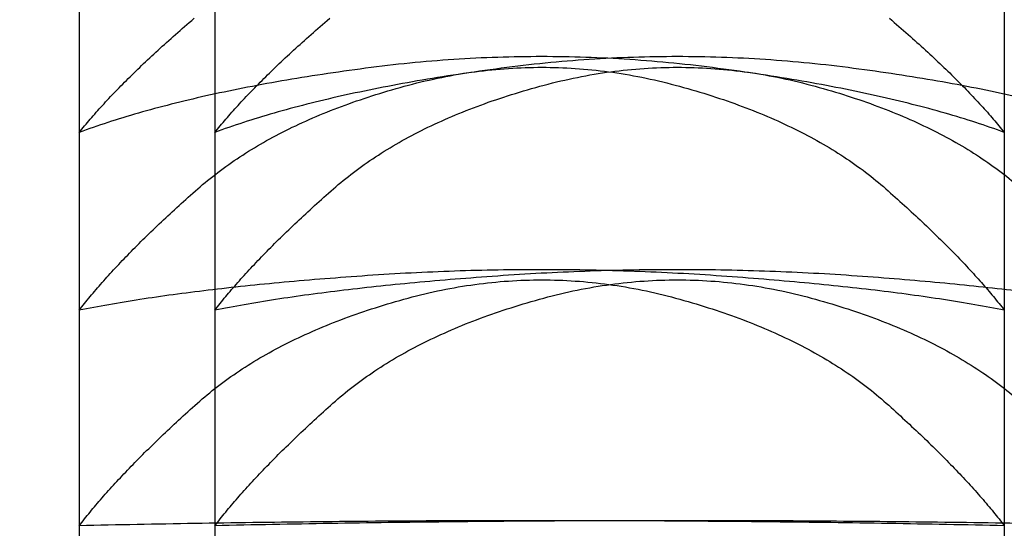
# Model space of a CAD drawing. Extents: x -1008 to 3108, y 1547 to 4285.
# Drawn here: x 2742 to 2745, y 2430 to 2431 of the extents above; entities that cross this region are included whole.
import ezdxf

# ---------------------------------------------------------------- set-up
doc = ezdxf.new("R2010")
doc.units = 0
doc.header["$LTSCALE"] = 10
doc.layers.get('0').update_dxf_attribs({"linetype": 'CONTINUOUS'})
doc.layers.add('1_10___', color=7, linetype='CONTINUOUS')
doc.layers.add('1_10______-1', color=7, linetype='CONTINUOUS')

# ---------------------------------------------------------------- blocks, each defined once
blk = doc.blocks.new('___________')
at = {"color": 1, "linetype": 'CONTINUOUS'}
for p, q in [((608.6932, -120.4203), (608.6932, -120.7891)), ((611.1932, -120.4203), (611.1932, -120.7891)), ((608.6932, -120.7891), (608.6932, -121.2697)), ((611.1932, -120.7891), (611.1932, -121.2697)), ((608.6932, -121.2697), (608.6932, -121.8526)), ((611.1932, -121.2697), (611.1932, -121.8526)), ((608.6932, -121.8526), (608.6932, -122.5265)), ((611.1932, -121.8526), (611.1932, -122.5265))]:
    blk.add_line(p, q, dxfattribs=at)
at = {"color": 1, "linetype": 'CONTINUOUS', "flags": 128}
for points in [[(608.6932, -120.7891), (608.6968, -120.7847), (608.7004, -120.7803), (608.704, -120.7758), (608.7077, -120.7713), (608.7115, -120.7668), (608.7153, -120.7623), (608.7191, -120.7578), (608.723, -120.7532), (608.727, -120.7487), (608.731, -120.7441), (608.735, -120.7395), (608.7391, -120.7348), (608.7432, -120.7302), (608.7474, -120.7255), (608.7516, -120.7209), (608.7559, -120.7162), (608.7602, -120.7114), (608.7646, -120.7067), (608.769, -120.702), (608.7735, -120.6972), (608.778, -120.6924), (608.7825, -120.6876), (608.7871, -120.6828), (608.7918, -120.6779), (608.7965, -120.6731), (608.8012, -120.6682), (608.806, -120.6633), (608.8109, -120.6584), (608.8158, -120.6535), (608.8207, -120.6485), (608.8257, -120.6435), (608.8307, -120.6385), (608.8358, -120.6335), (608.8409, -120.6285), (608.8461, -120.6235), (608.8513, -120.6184), (608.8566, -120.6134), (608.8619, -120.6083), (608.8672, -120.6031), (608.8726, -120.598), (608.8781, -120.5929), (608.8836, -120.5877), (608.8892, -120.5825), (608.8948, -120.5773), (608.9004, -120.5721), (608.9061, -120.5669), (608.9118, -120.5616), (608.9176, -120.5563), (608.9234, -120.551), (608.9293, -120.5457), (608.9353, -120.5404), (608.9412, -120.5351), (608.9473, -120.5297), (608.9533, -120.5243), (608.9594, -120.5189), (608.9656, -120.5135), (608.9718, -120.5081), (608.9781, -120.5026), (608.9844, -120.4971), (608.9907, -120.4916), (608.9971, -120.4861), (609.0036, -120.4806)], [(610.883, -120.4805), (610.8894, -120.486), (610.8958, -120.4915), (610.9022, -120.497), (610.9085, -120.5025), (610.9147, -120.508), (610.9209, -120.5134), (610.9271, -120.5188), (610.9332, -120.5242), (610.9393, -120.5296), (610.9453, -120.535), (610.9513, -120.5403), (610.9572, -120.5456), (610.9631, -120.5509), (610.9689, -120.5562), (610.9747, -120.5615), (610.9804, -120.5668), (610.9861, -120.572), (610.9918, -120.5772), (610.9974, -120.5824), (611.0029, -120.5876), (611.0084, -120.5928), (611.0139, -120.5979), (611.0193, -120.6031), (611.0246, -120.6082), (611.03, -120.6133), (611.0352, -120.6183), (611.0404, -120.6234), (611.0456, -120.6284), (611.0507, -120.6335), (611.0558, -120.6385), (611.0608, -120.6435), (611.0658, -120.6484), (611.0707, -120.6534), (611.0756, -120.6583), (611.0805, -120.6632), (611.0853, -120.6681), (611.09, -120.673), (611.0947, -120.6779), (611.0993, -120.6827), (611.1039, -120.6875), (611.1085, -120.6923), (611.113, -120.6971), (611.1175, -120.7019), (611.1219, -120.7067), (611.1262, -120.7114), (611.1306, -120.7161), (611.1348, -120.7208), (611.1391, -120.7255), (611.1432, -120.7302), (611.1474, -120.7348), (611.1514, -120.7394), (611.1555, -120.744), (611.1595, -120.7486), (611.1634, -120.7532), (611.1673, -120.7578), (611.1711, -120.7623), (611.1749, -120.7668), (611.1787, -120.7713), (611.1824, -120.7758), (611.186, -120.7803), (611.1896, -120.7847), (611.1932, -120.7891), (611.1932, -120.7891)], [(611.1932, -120.7891), (611.1838, -120.7857), (611.1744, -120.7823), (611.1649, -120.7789), (611.1552, -120.7756), (611.1455, -120.7722), (611.1357, -120.7689), (611.1259, -120.7656), (611.1159, -120.7624), (611.1058, -120.7591), (611.0957, -120.7559), (611.0855, -120.7527), (611.0752, -120.7495), (611.0648, -120.7463), (611.0543, -120.7432), (611.0437, -120.7401), (611.033, -120.737), (611.0223, -120.734), (611.0115, -120.7309), (611.0005, -120.7279), (610.9895, -120.7249), (610.9784, -120.7219), (610.9672, -120.719), (610.956, -120.7161), (610.9446, -120.7132), (610.9332, -120.7103), (610.9216, -120.7074), (610.91, -120.7046), (610.8983, -120.7018), (610.8865, -120.699), (610.8747, -120.6962), (610.8627, -120.6935), (610.8506, -120.6908), (610.8385, -120.6881), (610.8263, -120.6854), (610.814, -120.6827), (610.8016, -120.6801), (610.7891, -120.6775), (610.7765, -120.6749), (610.7638, -120.6724), (610.7511, -120.6698), (610.7383, -120.6673), (610.7253, -120.6648), (610.7123, -120.6624), (610.6992, -120.6599), (610.6861, -120.6575), (610.6728, -120.6551), (610.6594, -120.6527), (610.646, -120.6504), (610.6325, -120.648), (610.6189, -120.6457), (610.6052, -120.6435), (610.5914, -120.6412), (610.5775, -120.639), (610.5635, -120.6367), (610.5495, -120.6346), (610.5354, -120.6324), (610.5211, -120.6302), (610.5068, -120.6281), (610.4924, -120.626), (610.4779, -120.6239), (610.4634, -120.6219), (610.4487, -120.6199), (610.434, -120.6178), (610.4191, -120.6159), (610.4043, -120.6139), (610.3894, -120.612), (610.3745, -120.6102), (610.3596, -120.6085), (610.3448, -120.6068), (610.3299, -120.6051), (610.315, -120.6036), (610.3002, -120.602), (610.2853, -120.6006), (610.2704, -120.5992), (610.2555, -120.5979), (610.2407, -120.5966), (610.2258, -120.5954), (610.2109, -120.5943), (610.196, -120.5932), (610.1812, -120.5922), (610.1663, -120.5912), (610.1514, -120.5903), (610.1365, -120.5895), (610.1217, -120.5887), (610.1068, -120.588), (610.0919, -120.5873), (610.077, -120.5868), (610.0622, -120.5862), (610.0473, -120.5858), (610.0324, -120.5854), (610.0176, -120.585), (610.0027, -120.5847), (609.9878, -120.5845), (609.9729, -120.5844), (609.9581, -120.5843), (609.9432, -120.5842), (609.9283, -120.5843), (609.9134, -120.5844), (609.8986, -120.5845), (609.8837, -120.5847), (609.8688, -120.585), (609.8539, -120.5853), (609.8391, -120.5857), (609.8242, -120.5862), (609.8093, -120.5867), (609.7944, -120.5873), (609.7796, -120.5879), (609.7647, -120.5886), (609.7498, -120.5894), (609.7349, -120.5902), (609.7201, -120.5911), (609.7052, -120.5921), (609.6903, -120.5931), (609.6754, -120.5942), (609.6606, -120.5953), (609.6457, -120.5965), (609.6308, -120.5978), (609.6159, -120.5991), (609.6011, -120.6005), (609.5862, -120.6019), (609.5713, -120.6034), (609.5564, -120.605), (609.5416, -120.6066), (609.5267, -120.6083), (609.5118, -120.6101), (609.4969, -120.6119), (609.4821, -120.6137), (609.4672, -120.6157), (609.4524, -120.6177), (609.4376, -120.6197), (609.423, -120.6217), (609.4084, -120.6237), (609.3939, -120.6258), (609.3795, -120.6279), (609.3652, -120.63), (609.351, -120.6322), (609.3368, -120.6343), (609.3228, -120.6365), (609.3088, -120.6387), (609.2949, -120.641), (609.2812, -120.6432), (609.2675, -120.6455), (609.2538, -120.6478), (609.2403, -120.6501), (609.2269, -120.6525), (609.2135, -120.6549), (609.2003, -120.6573), (609.1871, -120.6597), (609.174, -120.6621), (609.161, -120.6646), (609.1481, -120.6671), (609.1352, -120.6696), (609.1225, -120.6721), (609.1098, -120.6747), (609.0972, -120.6773), (609.0848, -120.6799), (609.0724, -120.6825), (609.0601, -120.6852), (609.0478, -120.6878), (609.0357, -120.6905), (609.0236, -120.6933), (609.0117, -120.696), (608.9998, -120.6988), (608.988, -120.7016), (608.9763, -120.7044), (608.9647, -120.7072), (608.9532, -120.7101), (608.9417, -120.713), (608.9304, -120.7159), (608.9191, -120.7188), (608.9079, -120.7218), (608.8968, -120.7247), (608.8858, -120.7277), (608.8749, -120.7308), (608.8641, -120.7338), (608.8533, -120.7369), (608.8427, -120.74), (608.8321, -120.7431), (608.8216, -120.7462), (608.8112, -120.7494), (608.8009, -120.7526), (608.7907, -120.7558), (608.7805, -120.759), (608.7705, -120.7623), (608.7605, -120.7655), (608.7506, -120.7689), (608.7409, -120.7722), (608.7311, -120.7755), (608.7215, -120.7789), (608.712, -120.7823), (608.7026, -120.7857), (608.6932, -120.7891), (608.6932, -120.7891)], [(608.6932, -121.2697), (608.6967, -121.2652), (608.7003, -121.2606), (608.7039, -121.2561), (608.7076, -121.2515), (608.7113, -121.2469), (608.715, -121.2423), (608.7188, -121.2376), (608.7227, -121.233), (608.7266, -121.2283), (608.7305, -121.2236), (608.7345, -121.2189), (608.7385, -121.2142), (608.7426, -121.2094), (608.7468, -121.2047), (608.7509, -121.1999), (608.7552, -121.1951), (608.7594, -121.1902), (608.7638, -121.1854), (608.7681, -121.1805), (608.7725, -121.1756), (608.777, -121.1707), (608.7815, -121.1658), (608.7861, -121.1609), (608.7907, -121.1559), (608.7953, -121.1509), (608.8, -121.1459), (608.8048, -121.1409), (608.8096, -121.1358), (608.8144, -121.1308), (608.8193, -121.1257), (608.8242, -121.1206), (608.8292, -121.1155), (608.8342, -121.1104), (608.8393, -121.1052), (608.8444, -121.1), (608.8496, -121.0948), (608.8548, -121.0896), (608.8601, -121.0844), (608.8654, -121.0791), (608.8708, -121.0739), (608.8762, -121.0686), (608.8816, -121.0633), (608.8871, -121.0579), (608.8927, -121.0526), (608.8983, -121.0472), (608.9039, -121.0418), (608.9096, -121.0364), (608.9153, -121.031), (608.9211, -121.0256), (608.927, -121.0201), (608.9328, -121.0146), (608.9388, -121.0091), (608.9447, -121.0036), (608.9508, -120.9981), (608.9568, -120.9925), (608.9629, -120.9869), (608.9691, -120.9813), (608.9753, -120.9757), (608.9816, -120.9701), (608.9879, -120.9644), (608.9942, -120.9588), (609.0006, -120.9531), (609.0071, -120.9474), (609.0136, -120.9416), (609.0201, -120.9359), (609.0267, -120.9302), (609.0334, -120.9246), (609.0402, -120.919), (609.0471, -120.9135), (609.054, -120.9079), (609.061, -120.9025), (609.0681, -120.8971), (609.0752, -120.8917), (609.0824, -120.8863), (609.0897, -120.881), (609.0971, -120.8758), (609.1045, -120.8706), (609.1121, -120.8654), (609.1197, -120.8603), (609.1273, -120.8552), (609.1351, -120.8502), (609.1429, -120.8452), (609.1508, -120.8402), (609.1587, -120.8353), (609.1668, -120.8304), (609.1749, -120.8256), (609.1831, -120.8208), (609.1913, -120.8161), (609.1997, -120.8114), (609.2081, -120.8067), (609.2166, -120.8021), (609.2251, -120.7976), (609.2338, -120.793), (609.2425, -120.7885), (609.2513, -120.7841), (609.2601, -120.7797), (609.269, -120.7753), (609.2781, -120.771), (609.2871, -120.7667), (609.2963, -120.7625), (609.3055, -120.7583), (609.3148, -120.7542), (609.3242, -120.7501), (609.3336, -120.746), (609.3432, -120.742), (609.3528, -120.738), (609.3624, -120.7341), (609.3722, -120.7302), (609.382, -120.7263), (609.3919, -120.7225), (609.4019, -120.7188), (609.4119, -120.7151), (609.4221, -120.7114), (609.4322, -120.7077), (609.4425, -120.7041), (609.4529, -120.7006), (609.4633, -120.6971), (609.4738, -120.6936), (609.4843, -120.6902), (609.495, -120.6868), (609.5057, -120.6835), (609.5165, -120.6802), (609.5273, -120.6769), (609.5383, -120.6737), (609.5493, -120.6706), (609.5604, -120.6674), (609.5715, -120.6643), (609.5828, -120.6613), (609.5941, -120.6583), (609.6053, -120.6555), (609.6166, -120.6527), (609.6279, -120.65), (609.6391, -120.6474), (609.6504, -120.6449), (609.6617, -120.6425), (609.673, -120.6402), (609.6842, -120.638), (609.6955, -120.6358), (609.7068, -120.6338), (609.718, -120.6319), (609.7293, -120.63), (609.7406, -120.6283), (609.7519, -120.6266), (609.7631, -120.6251), (609.7744, -120.6236), (609.7857, -120.6222), (609.7969, -120.621), (609.8082, -120.6198), (609.8195, -120.6187), (609.8308, -120.6177), (609.842, -120.6168), (609.8533, -120.616), (609.8646, -120.6153), (609.8758, -120.6147), (609.8871, -120.6142), (609.8984, -120.6137), (609.9096, -120.6134), (609.9209, -120.6132), (609.9322, -120.613), (609.9435, -120.613), (609.9547, -120.613), (609.966, -120.6132), (609.9773, -120.6134), (609.9885, -120.6137), (609.9998, -120.6142), (610.0111, -120.6147), (610.0223, -120.6153), (610.0336, -120.616), (610.0449, -120.6168), (610.0561, -120.6177), (610.0674, -120.6187), (610.0787, -120.6198), (610.0899, -120.6209), (610.1012, -120.6222), (610.1125, -120.6236), (610.1237, -120.625), (610.135, -120.6266), (610.1463, -120.6282), (610.1575, -120.63), (610.1688, -120.6318), (610.1801, -120.6338), (610.1914, -120.6358), (610.2026, -120.6379), (610.2139, -120.6401), (610.2252, -120.6424), (610.2364, -120.6448), (610.2477, -120.6473), (610.259, -120.6499), (610.2702, -120.6526), (610.2815, -120.6554), (610.2927, -120.6583), (610.304, -120.6612), (610.3152, -120.6643), (610.3264, -120.6674), (610.3375, -120.6705), (610.3485, -120.6737), (610.3594, -120.6769), (610.3703, -120.6801), (610.3811, -120.6834), (610.3918, -120.6867), (610.4024, -120.6901), (610.413, -120.6935), (610.4235, -120.697), (610.4339, -120.7005), (610.4442, -120.7041), (610.4545, -120.7077), (610.4647, -120.7113), (610.4748, -120.715), (610.4848, -120.7187), (610.4948, -120.7225), (610.5047, -120.7263), (610.5145, -120.7301), (610.5242, -120.734), (610.5339, -120.7379), (610.5435, -120.7419), (610.553, -120.7459), (610.5625, -120.75), (610.5718, -120.7541), (610.5811, -120.7582), (610.5904, -120.7624), (610.5995, -120.7666), (610.6086, -120.7709), (610.6176, -120.7752), (610.6265, -120.7796), (610.6354, -120.784), (610.6442, -120.7884), (610.6529, -120.7929), (610.6615, -120.7974), (610.67, -120.802), (610.6785, -120.8066), (610.6869, -120.8113), (610.6953, -120.816), (610.7035, -120.8207), (610.7117, -120.8255), (610.7198, -120.8303), (610.7279, -120.8352), (610.7358, -120.8401), (610.7437, -120.8451), (610.7515, -120.8501), (610.7593, -120.8551), (610.7669, -120.8602), (610.7745, -120.8653), (610.782, -120.8705), (610.7895, -120.8757), (610.7968, -120.8809), (610.8041, -120.8862), (610.8114, -120.8916), (610.8185, -120.897), (610.8256, -120.9024), (610.8326, -120.9078), (610.8395, -120.9133), (610.8463, -120.9189), (610.8531, -120.9245), (610.8598, -120.9301), (610.8665, -120.9358), (610.873, -120.9415), (610.8795, -120.9473), (610.8859, -120.953), (610.8923, -120.9587), (610.8987, -120.9643), (610.905, -120.97), (610.9112, -120.9756), (610.9174, -120.9812), (610.9236, -120.9868), (610.9297, -120.9924), (610.9358, -120.998), (610.9418, -121.0035), (610.9478, -121.009), (610.9537, -121.0145), (610.9596, -121.02), (610.9654, -121.0255), (610.9712, -121.0309), (610.9769, -121.0364), (610.9826, -121.0418), (610.9883, -121.0471), (610.9939, -121.0525), (610.9994, -121.0579), (611.0049, -121.0632), (611.0103, -121.0685), (611.0158, -121.0738), (611.0211, -121.0791), (611.0264, -121.0843), (611.0317, -121.0895), (611.0369, -121.0948), (611.0421, -121.1), (611.0472, -121.1051), (611.0523, -121.1103), (611.0573, -121.1154), (611.0623, -121.1205), (611.0672, -121.1256), (611.0721, -121.1307), (611.0769, -121.1358), (611.0817, -121.1408), (611.0865, -121.1458), (611.0912, -121.1508), (611.0958, -121.1558), (611.1004, -121.1608), (611.105, -121.1657), (611.1095, -121.1707), (611.1139, -121.1756), (611.1183, -121.1805), (611.1227, -121.1853), (611.127, -121.1902), (611.1313, -121.195), (611.1355, -121.1998), (611.1397, -121.2046), (611.1438, -121.2094), (611.1479, -121.2141), (611.1519, -121.2189), (611.1559, -121.2236), (611.1599, -121.2283), (611.1638, -121.233), (611.1676, -121.2376), (611.1714, -121.2423), (611.1752, -121.2469), (611.1789, -121.2515), (611.1825, -121.2561), (611.1861, -121.2606), (611.1897, -121.2652), (611.1932, -121.2697), (611.1932, -121.2697)], [(611.1932, -121.2697), (611.1835, -121.2678), (611.1738, -121.2659), (611.164, -121.2641), (611.1541, -121.2622), (611.1441, -121.2604), (611.134, -121.2586), (611.1239, -121.2568), (611.1136, -121.255), (611.1033, -121.2532), (611.0929, -121.2514), (611.0825, -121.2497), (611.0719, -121.2479), (611.0613, -121.2462), (611.0506, -121.2445), (611.0398, -121.2428), (611.029, -121.2411), (611.018, -121.2395), (611.007, -121.2378), (610.9959, -121.2362), (610.9847, -121.2345), (610.9735, -121.2329), (610.9621, -121.2313), (610.9507, -121.2297), (610.9392, -121.2282), (610.9276, -121.2266), (610.916, -121.2251), (610.9043, -121.2235), (610.8924, -121.222), (610.8805, -121.2205), (610.8686, -121.219), (610.8565, -121.2175), (610.8444, -121.2161), (610.8322, -121.2146), (610.8199, -121.2132), (610.8075, -121.2118), (610.7951, -121.2104), (610.7825, -121.209), (610.7699, -121.2076), (610.7572, -121.2062), (610.7445, -121.2049), (610.7316, -121.2035), (610.7187, -121.2022), (610.7057, -121.2009), (610.6926, -121.1996), (610.6794, -121.1983), (610.6662, -121.197), (610.6528, -121.1958), (610.6394, -121.1945), (610.626, -121.1933), (610.6124, -121.1921), (610.5987, -121.1909), (610.585, -121.1897), (610.5712, -121.1885), (610.5573, -121.1874), (610.5434, -121.1862), (610.5293, -121.1851), (610.5152, -121.184), (610.501, -121.1829), (610.4867, -121.1818), (610.4724, -121.1807), (610.4579, -121.1797), (610.4434, -121.1786), (610.4288, -121.1776), (610.4141, -121.1765), (610.3994, -121.1755), (610.3847, -121.1746), (610.37, -121.1736), (610.3553, -121.1727), (610.3406, -121.1719), (610.3258, -121.171), (610.3111, -121.1702), (610.2964, -121.1694), (610.2817, -121.1687), (610.267, -121.168), (610.2523, -121.1673), (610.2375, -121.1666), (610.2228, -121.166), (610.2081, -121.1654), (610.1934, -121.1649), (610.1787, -121.1644), (610.164, -121.1639), (610.1492, -121.1634), (610.1345, -121.163), (610.1198, -121.1626), (610.1051, -121.1622), (610.0904, -121.1619), (610.0757, -121.1616), (610.0609, -121.1613), (610.0462, -121.1611), (610.0315, -121.1609), (610.0168, -121.1607), (610.0021, -121.1605), (609.9874, -121.1604), (609.9726, -121.1603), (609.9579, -121.1603), (609.9432, -121.1603), (609.9285, -121.1603), (609.9138, -121.1603), (609.899, -121.1604), (609.8843, -121.1605), (609.8696, -121.1607), (609.8549, -121.1608), (609.8402, -121.161), (609.8255, -121.1613), (609.8107, -121.1615), (609.796, -121.1618), (609.7813, -121.1622), (609.7666, -121.1625), (609.7519, -121.1629), (609.7372, -121.1634), (609.7224, -121.1638), (609.7077, -121.1643), (609.693, -121.1648), (609.6783, -121.1654), (609.6636, -121.166), (609.6489, -121.1666), (609.6341, -121.1672), (609.6194, -121.1679), (609.6047, -121.1686), (609.59, -121.1694), (609.5753, -121.1701), (609.5605, -121.1709), (609.5458, -121.1718), (609.5311, -121.1726), (609.5164, -121.1735), (609.5017, -121.1745), (609.487, -121.1754), (609.4722, -121.1764), (609.4576, -121.1774), (609.443, -121.1785), (609.4284, -121.1795), (609.414, -121.1806), (609.3996, -121.1817), (609.3854, -121.1828), (609.3712, -121.1839), (609.357, -121.185), (609.343, -121.1861), (609.329, -121.1872), (609.3152, -121.1884), (609.3014, -121.1896), (609.2876, -121.1908), (609.274, -121.192), (609.2604, -121.1932), (609.2469, -121.1944), (609.2335, -121.1956), (609.2202, -121.1969), (609.207, -121.1982), (609.1938, -121.1994), (609.1807, -121.2007), (609.1677, -121.2021), (609.1548, -121.2034), (609.1419, -121.2047), (609.1292, -121.2061), (609.1165, -121.2074), (609.1039, -121.2088), (609.0913, -121.2102), (609.0789, -121.2116), (609.0665, -121.213), (609.0542, -121.2145), (609.042, -121.2159), (609.0299, -121.2174), (609.0178, -121.2189), (609.0058, -121.2204), (608.9939, -121.2219), (608.9821, -121.2234), (608.9704, -121.2249), (608.9587, -121.2265), (608.9472, -121.228), (608.9357, -121.2296), (608.9243, -121.2312), (608.9129, -121.2328), (608.9017, -121.2344), (608.8905, -121.2361), (608.8794, -121.2377), (608.8684, -121.2394), (608.8574, -121.241), (608.8466, -121.2427), (608.8358, -121.2444), (608.8251, -121.2461), (608.8145, -121.2479), (608.8039, -121.2496), (608.7935, -121.2514), (608.7831, -121.2531), (608.7728, -121.2549), (608.7625, -121.2567), (608.7524, -121.2585), (608.7423, -121.2604), (608.7324, -121.2622), (608.7224, -121.2641), (608.7126, -121.2659), (608.7029, -121.2678), (608.6932, -121.2697), (608.6932, -121.2697)], [(608.6932, -121.8526), (608.6967, -121.848), (608.7003, -121.8435), (608.7039, -121.8389), (608.7075, -121.8343), (608.7112, -121.8296), (608.7149, -121.825), (608.7187, -121.8203), (608.7225, -121.8156), (608.7264, -121.8109), (608.7303, -121.8061), (608.7343, -121.8014), (608.7383, -121.7966), (608.7424, -121.7918), (608.7465, -121.787), (608.7507, -121.7822), (608.7549, -121.7773), (608.7591, -121.7725), (608.7634, -121.7676), (608.7678, -121.7626), (608.7722, -121.7577), (608.7766, -121.7528), (608.7811, -121.7478), (608.7857, -121.7428), (608.7903, -121.7378), (608.7949, -121.7328), (608.7996, -121.7277), (608.8043, -121.7227), (608.8091, -121.7176), (608.8139, -121.7125), (608.8188, -121.7073), (608.8237, -121.7022), (608.8286, -121.697), (608.8337, -121.6918), (608.8387, -121.6866), (608.8438, -121.6814), (608.849, -121.6761), (608.8542, -121.6709), (608.8594, -121.6656), (608.8647, -121.6603), (608.87, -121.655), (608.8754, -121.6496), (608.8809, -121.6443), (608.8863, -121.6389), (608.8919, -121.6335), (608.8975, -121.6281), (608.9031, -121.6226), (608.9087, -121.6172), (608.9145, -121.6117), (608.9202, -121.6062), (608.926, -121.6006), (608.9319, -121.5951), (608.9378, -121.5895), (608.9438, -121.584), (608.9498, -121.5784), (608.9558, -121.5727), (608.9619, -121.5671), (608.968, -121.5615), (608.9742, -121.5558), (608.9805, -121.5501), (608.9868, -121.5444), (608.9931, -121.5386), (608.9995, -121.5329), (609.0059, -121.5271), (609.0124, -121.5213), (609.0189, -121.5155), (609.0255, -121.5098), (609.0322, -121.5041), (609.0389, -121.4984), (609.0458, -121.4928), (609.0527, -121.4872), (609.0597, -121.4817), (609.0667, -121.4762), (609.0739, -121.4708), (609.0811, -121.4654), (609.0884, -121.46), (609.0957, -121.4547), (609.1032, -121.4494), (609.1107, -121.4442), (609.1183, -121.439), (609.1259, -121.4339), (609.1336, -121.4288), (609.1415, -121.4237), (609.1493, -121.4187), (609.1573, -121.4137), (609.1653, -121.4088), (609.1734, -121.4039), (609.1816, -121.399), (609.1899, -121.3942), (609.1982, -121.3895), (609.2066, -121.3848), (609.2151, -121.3801), (609.2237, -121.3754), (609.2323, -121.3709), (609.241, -121.3663), (609.2498, -121.3618), (609.2587, -121.3573), (609.2676, -121.3529), (609.2766, -121.3485), (609.2857, -121.3442), (609.2949, -121.3399), (609.3041, -121.3357), (609.3134, -121.3315), (609.3228, -121.3273), (609.3323, -121.3232), (609.3418, -121.3191), (609.3514, -121.3151), (609.3611, -121.3111), (609.3709, -121.3071), (609.3807, -121.3032), (609.3906, -121.2993), (609.4006, -121.2955), (609.4107, -121.2917), (609.4208, -121.288), (609.431, -121.2843), (609.4413, -121.2806), (609.4517, -121.277), (609.4621, -121.2735), (609.4726, -121.2699), (609.4832, -121.2665), (609.4939, -121.263), (609.5046, -121.2596), (609.5154, -121.2563), (609.5263, -121.253), (609.5373, -121.2497), (609.5483, -121.2465), (609.5594, -121.2433), (609.5706, -121.2401), (609.5819, -121.237), (609.5932, -121.234), (609.6045, -121.2311), (609.6158, -121.2282), (609.6271, -121.2255), (609.6384, -121.2229), (609.6497, -121.2203), (609.661, -121.2179), (609.6723, -121.2155), (609.6836, -121.2132), (609.6949, -121.2111), (609.7062, -121.209), (609.7175, -121.207), (609.7288, -121.2052), (609.7401, -121.2034), (609.7514, -121.2017), (609.7627, -121.2001), (609.774, -121.1986), (609.7853, -121.1972), (609.7966, -121.1959), (609.8079, -121.1947), (609.8192, -121.1936), (609.8305, -121.1926), (609.8418, -121.1917), (609.8531, -121.1909), (609.8644, -121.1902), (609.8757, -121.1895), (609.887, -121.189), (609.8983, -121.1886), (609.9096, -121.1882), (609.9209, -121.188), (609.9322, -121.1878), (609.9435, -121.1878), (609.9548, -121.1878), (609.9661, -121.188), (609.9773, -121.1882), (609.9886, -121.1886), (609.9999, -121.189), (610.0112, -121.1895), (610.0225, -121.1901), (610.0338, -121.1909), (610.0451, -121.1917), (610.0564, -121.1926), (610.0677, -121.1936), (610.079, -121.1947), (610.0903, -121.1959), (610.1016, -121.1972), (610.1129, -121.1986), (610.1242, -121.2001), (610.1355, -121.2017), (610.1468, -121.2034), (610.1581, -121.2051), (610.1694, -121.207), (610.1807, -121.209), (610.192, -121.211), (610.2033, -121.2132), (610.2146, -121.2155), (610.2259, -121.2178), (610.2372, -121.2203), (610.2485, -121.2228), (610.2598, -121.2255), (610.271, -121.2282), (610.2823, -121.231), (610.2936, -121.234), (610.3049, -121.237), (610.3162, -121.2401), (610.3274, -121.2432), (610.3385, -121.2464), (610.3495, -121.2496), (610.3605, -121.2529), (610.3713, -121.2562), (610.3822, -121.2596), (610.3929, -121.263), (610.4035, -121.2664), (610.4141, -121.2699), (610.4246, -121.2734), (610.4351, -121.277), (610.4454, -121.2806), (610.4557, -121.2842), (610.4659, -121.2879), (610.476, -121.2917), (610.4861, -121.2954), (610.4961, -121.2993), (610.506, -121.3031), (610.5158, -121.307), (610.5256, -121.311), (610.5353, -121.315), (610.5449, -121.319), (610.5544, -121.3231), (610.5639, -121.3272), (610.5732, -121.3314), (610.5825, -121.3356), (610.5918, -121.3398), (610.6009, -121.3441), (610.61, -121.3484), (610.619, -121.3528), (610.628, -121.3572), (610.6368, -121.3617), (610.6456, -121.3662), (610.6543, -121.3708), (610.6629, -121.3753), (610.6715, -121.38), (610.68, -121.3847), (610.6884, -121.3894), (610.6967, -121.3941), (610.705, -121.3989), (610.7132, -121.4038), (610.7213, -121.4087), (610.7293, -121.4136), (610.7373, -121.4186), (610.7451, -121.4236), (610.7529, -121.4287), (610.7607, -121.4338), (610.7683, -121.4389), (610.7759, -121.4441), (610.7834, -121.4493), (610.7909, -121.4546), (610.7982, -121.4599), (610.8055, -121.4653), (610.8127, -121.4707), (610.8198, -121.4761), (610.8269, -121.4816), (610.8339, -121.4871), (610.8408, -121.4927), (610.8476, -121.4983), (610.8544, -121.504), (610.861, -121.5097), (610.8677, -121.5154), (610.8742, -121.5212), (610.8807, -121.527), (610.8871, -121.5328), (610.8935, -121.5385), (610.8998, -121.5443), (610.9061, -121.55), (610.9123, -121.5557), (610.9185, -121.5614), (610.9246, -121.567), (610.9307, -121.5727), (610.9368, -121.5783), (610.9428, -121.5839), (610.9487, -121.5895), (610.9546, -121.595), (610.9605, -121.6006), (610.9663, -121.6061), (610.9721, -121.6116), (610.9778, -121.6171), (610.9835, -121.6225), (610.9891, -121.628), (610.9946, -121.6334), (611.0002, -121.6388), (611.0057, -121.6442), (611.0111, -121.6495), (611.0165, -121.6549), (611.0218, -121.6602), (611.0271, -121.6655), (611.0323, -121.6708), (611.0375, -121.6761), (611.0427, -121.6813), (611.0478, -121.6866), (611.0529, -121.6918), (611.0579, -121.6969), (611.0628, -121.7021), (611.0677, -121.7073), (611.0726, -121.7124), (611.0774, -121.7175), (611.0822, -121.7226), (611.0869, -121.7277), (611.0916, -121.7327), (611.0962, -121.7377), (611.1008, -121.7428), (611.1053, -121.7477), (611.1098, -121.7527), (611.1143, -121.7577), (611.1187, -121.7626), (611.123, -121.7675), (611.1273, -121.7724), (611.1316, -121.7773), (611.1358, -121.7821), (611.1399, -121.787), (611.1441, -121.7918), (611.1481, -121.7966), (611.1521, -121.8014), (611.1561, -121.8061), (611.16, -121.8109), (611.1639, -121.8156), (611.1677, -121.8203), (611.1715, -121.8249), (611.1752, -121.8296), (611.1789, -121.8342), (611.1826, -121.8389), (611.1862, -121.8435), (611.1897, -121.848), (611.1932, -121.8526), (611.1932, -121.8526)], [(611.1932, -121.8526), (611.1737, -121.8522), (611.1542, -121.8518), (611.1346, -121.8513), (611.1151, -121.8509), (611.0956, -121.8505), (611.076, -121.8501), (611.0565, -121.8498), (611.037, -121.8494), (611.0175, -121.849), (610.9979, -121.8486), (610.9784, -121.8483), (610.9589, -121.8479), (610.9393, -121.8476), (610.9198, -121.8473), (610.9003, -121.8469), (610.8807, -121.8466), (610.8612, -121.8463), (610.8417, -121.846), (610.8222, -121.8457), (610.8026, -121.8454), (610.7831, -121.8451), (610.7636, -121.8448), (610.744, -121.8445), (610.7245, -121.8442), (610.705, -121.844), (610.6854, -121.8437), (610.6659, -121.8435), (610.6464, -121.8432), (610.6269, -121.843), (610.6073, -121.8428), (610.5878, -121.8425), (610.5683, -121.8423), (610.5487, -121.8421), (610.5292, -121.8419), (610.5097, -121.8417), (610.4901, -121.8415), (610.4706, -121.8413), (610.4511, -121.8411), (610.4315, -121.841), (610.412, -121.8408), (610.3925, -121.8407), (610.3729, -121.8405), (610.3534, -121.8404), (610.3339, -121.8402), (610.3143, -121.8401), (610.2948, -121.84), (610.2753, -121.8398), (610.2557, -121.8397), (610.2362, -121.8396), (610.2167, -121.8395), (610.1971, -121.8394), (610.1776, -121.8394), (610.1581, -121.8393), (610.1385, -121.8392), (610.119, -121.8391), (610.0995, -121.8391), (610.0799, -121.839), (610.0604, -121.839), (610.0409, -121.839), (610.0213, -121.8389), (610.0018, -121.8389), (609.9823, -121.8389), (609.9627, -121.8389), (609.9432, -121.8389), (609.9237, -121.8389), (609.9041, -121.8389), (609.8846, -121.8389), (609.8651, -121.8389), (609.8455, -121.8389), (609.826, -121.839), (609.8065, -121.839), (609.7869, -121.8391), (609.7674, -121.8391), (609.7479, -121.8392), (609.7283, -121.8393), (609.7088, -121.8393), (609.6893, -121.8394), (609.6697, -121.8395), (609.6502, -121.8396), (609.6307, -121.8397), (609.6111, -121.8398), (609.5916, -121.8399), (609.5721, -121.8401), (609.5525, -121.8402), (609.533, -121.8403), (609.5135, -121.8405), (609.4939, -121.8406), (609.4744, -121.8408), (609.4549, -121.8409), (609.4353, -121.8411), (609.4158, -121.8413), (609.3963, -121.8415), (609.3767, -121.8417), (609.3572, -121.8419), (609.3377, -121.8421), (609.3181, -121.8423), (609.2986, -121.8425), (609.2791, -121.8427), (609.2596, -121.843), (609.24, -121.8432), (609.2205, -121.8434), (609.201, -121.8437), (609.1814, -121.844), (609.1619, -121.8442), (609.1424, -121.8445), (609.1228, -121.8448), (609.1033, -121.8451), (609.0838, -121.8453), (609.0643, -121.8456), (609.0447, -121.8459), (609.0252, -121.8463), (609.0057, -121.8466), (608.9861, -121.8469), (608.9666, -121.8472), (608.9471, -121.8476), (608.9275, -121.8479), (608.908, -121.8483), (608.8885, -121.8486), (608.869, -121.849), (608.8494, -121.8494), (608.8299, -121.8498), (608.8104, -121.8501), (608.7908, -121.8505), (608.7713, -121.8509), (608.7518, -121.8513), (608.7323, -121.8518), (608.7127, -121.8522), (608.6932, -121.8526), (608.6932, -121.8526)]]:
    blk.add_lwpolyline(points, dxfattribs=at)
blk = doc.blocks.new('GROUP-42')
at = {"color": 1, "linetype": 'CONTINUOUS'}
blk.add_arc((1637.6788, 3901), 53.875, 180, 0, dxfattribs=at)
blk = doc.blocks.new('GROUP-43')
at = {"color": 2}
blk.add_blockref('GROUP-42', (0, 0), dxfattribs=at)

msp = doc.modelspace()

# ---------------------------------------------------------------- block references
at = {"layer": '1_10___', "color": 17}
for p in [(2133.4968, 2551.5283), (2133.8633, 2551.5283)]:
    msp.add_blockref('___________', p, dxfattribs=at)
at = {"layer": '1_10______-1', "color": 2}
msp.add_blockref('GROUP-43', (1055, -1430), dxfattribs=at)

doc.saveas('drawing.dxf')
